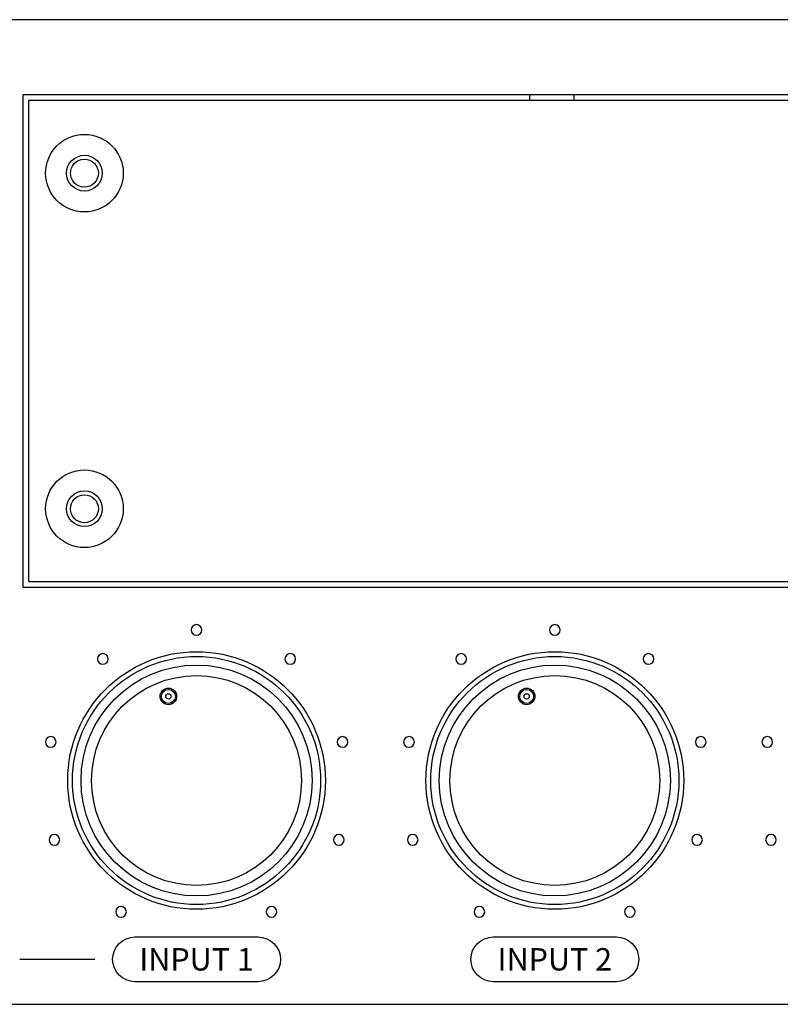
# Model space of a CAD drawing. Units: millimetres. Extents: x -2 to 752, y -2 to 1002.
# Drawn here: x 195 to 263, y 612 to 700 of the extents above; entities that cross this region are included whole.
import ezdxf
from ezdxf.enums import TextEntityAlignment as Align

# ---------------------------------------------------------------- set-up
doc = ezdxf.new("R2010")
doc.units = ezdxf.units.MM
doc.layers.add('KV', color=7, linetype='Continuous')
doc.styles.add('KV', font='txt')

# ---------------------------------------------------------------- blocks, each defined once
blk = doc.blocks.new('A$C006B26DF')
at = {"layer": 'KV', "linetype": 'Continuous', "lineweight": -3}
for p, q in [((482, 88), (0, 88)), ((0, 0), (482, 0))]:
    blk.add_line(p, q, dxfattribs=at)
at = {"layer": 'KV'}
for p, q in [((252.478, 81.294), (60.972, 81.294)), ((60.972, 81.294), (60.972, 37.278)), ((106.218, 81.294), (106.218, 80.788)), ((110.232, 80.788), (110.232, 81.295)), ((251.972, 80.788), (61.479, 80.788)), ((61.479, 80.788), (61.479, 37.784)), ((60.972, 37.278), (252.478, 37.278)), ((61.479, 37.784), (251.972, 37.784)), ((60.682, 4.02), (67.407, 4.02))]:
    blk.add_line(p, q, dxfattribs=at)
for centre, radius in [((66.467, 74.283), 3.468), ((66.467, 74.283), 1.598), ((66.467, 74.283), 1.247), ((66.467, 44.289), 3.468), ((66.467, 44.289), 1.598), ((66.467, 44.289), 1.247), ((76.483, 20.002), 11.512), ((76.483, 20.002), 11.084), ((108.496, 20.002), 11.512), ((108.496, 20.002), 11.084), ((76.483, 20.002), 10.321), ((108.496, 20.002), 10.321), ((76.483, 20.002), 9.378), ((108.496, 20.002), 9.378), ((73.966, 27.52), 0.741), ((105.979, 27.52), 0.741), ((73.966, 27.52), 0.624), ((73.966, 27.52), 0.234), ((105.979, 27.52), 0.624), ((105.979, 27.52), 0.234)]:
    blk.add_circle(centre, radius, dxfattribs=at)
for points, knots in [([(76.96, 33.456), (76.96, 33.193, -63.191), (76.746, 32.979, -63.191), (76.483, 32.979, -63.191), (76.22, 32.979, -63.191), (76.006, 33.193, -63.191), (76.006, 33.456, -63.191), (76.006, 33.719, -63.191), (76.22, 33.933, -63.191), (76.483, 33.933, -63.191), (76.746, 33.933, -63.191), (76.96, 33.719, -63.191), (76.96, 33.456)], [0, 0, 0, 0, 1, 1, 1, 2, 2, 2, 3, 3, 3, 4, 4, 4, 4]), ([(108.973, 33.456), (108.973, 33.193, -63.191), (108.76, 32.979, -63.191), (108.496, 32.979, -63.191), (108.233, 32.979, -63.191), (108.02, 33.193, -63.191), (108.02, 33.456, -63.191), (108.02, 33.719, -63.191), (108.233, 33.933, -63.191), (108.496, 33.933, -63.191), (108.76, 33.933, -63.191), (108.973, 33.719, -63.191), (108.973, 33.456)], [0, 0, 0, 0, 1, 1, 1, 2, 2, 2, 3, 3, 3, 4, 4, 4, 4]), ([(68.116, 30.391), (67.853, 30.391, -63.191), (67.639, 30.604, -63.191), (67.639, 30.868, -63.191), (67.639, 31.131, -63.191), (67.853, 31.345, -63.191), (68.116, 31.345, -63.191), (68.379, 31.345, -63.191), (68.593, 31.131, -63.191), (68.593, 30.868, -63.191), (68.593, 30.604, -63.191), (68.379, 30.391, -63.191), (68.116, 30.391)], [0, 0, 0, 0, 1, 1, 1, 2, 2, 2, 3, 3, 3, 4, 4, 4, 4]), ([(84.859, 30.391), (84.596, 30.391, -63.191), (84.382, 30.604, -63.191), (84.382, 30.868, -63.191), (84.382, 31.131, -63.191), (84.596, 31.345, -63.191), (84.859, 31.345, -63.191), (85.122, 31.345, -63.191), (85.336, 31.131, -63.191), (85.336, 30.868, -63.191), (85.336, 30.604, -63.191), (85.122, 30.391, -63.191), (84.859, 30.391)], [0, 0, 0, 0, 1, 1, 1, 2, 2, 2, 3, 3, 3, 4, 4, 4, 4]), ([(100.129, 30.391), (99.866, 30.391, -63.191), (99.652, 30.604, -63.191), (99.652, 30.868, -63.191), (99.652, 31.131, -63.191), (99.866, 31.345, -63.191), (100.129, 31.345, -63.191), (100.392, 31.345, -63.191), (100.606, 31.131, -63.191), (100.606, 30.868, -63.191), (100.606, 30.604, -63.191), (100.392, 30.391, -63.191), (100.129, 30.391)], [0, 0, 0, 0, 1, 1, 1, 2, 2, 2, 3, 3, 3, 4, 4, 4, 4]), ([(116.872, 30.391), (116.609, 30.391, -63.191), (116.395, 30.604, -63.191), (116.395, 30.868, -63.191), (116.395, 31.131, -63.191), (116.609, 31.345, -63.191), (116.872, 31.345, -63.191), (117.135, 31.345, -63.191), (117.349, 31.131, -63.191), (117.349, 30.868, -63.191), (117.349, 30.604, -63.191), (117.135, 30.391, -63.191), (116.872, 30.391)], [0, 0, 0, 0, 1, 1, 1, 2, 2, 2, 3, 3, 3, 4, 4, 4, 4]), ([(63.454, 22.973), (63.19, 22.973, -63.191), (62.976, 23.186, -63.191), (62.976, 23.449, -63.191), (62.976, 23.713, -63.191), (63.19, 23.926, -63.191), (63.454, 23.926, -63.191), (63.717, 23.926, -63.191), (63.93, 23.713, -63.191), (63.93, 23.449, -63.191), (63.93, 23.186, -63.191), (63.717, 22.973, -63.191), (63.454, 22.973)], [0, 0, 0, 0, 1, 1, 1, 2, 2, 2, 3, 3, 3, 4, 4, 4, 4]), ([(89.52, 22.973), (89.256, 22.973, -63.191), (89.043, 23.186, -63.191), (89.043, 23.449, -63.191), (89.043, 23.713, -63.191), (89.256, 23.926, -63.191), (89.52, 23.926, -63.191), (89.783, 23.926, -63.191), (89.996, 23.713, -63.191), (89.996, 23.449, -63.191), (89.996, 23.186, -63.191), (89.783, 22.973, -63.191), (89.52, 22.973)], [0, 0, 0, 0, 1, 1, 1, 2, 2, 2, 3, 3, 3, 4, 4, 4, 4]), ([(95.467, 22.973), (95.203, 22.973, -63.191), (94.989, 23.186, -63.191), (94.989, 23.449, -63.191), (94.989, 23.713, -63.191), (95.203, 23.926, -63.191), (95.467, 23.926, -63.191), (95.73, 23.926, -63.191), (95.943, 23.713, -63.191), (95.943, 23.449, -63.191), (95.943, 23.186, -63.191), (95.73, 22.973, -63.191), (95.467, 22.973)], [0, 0, 0, 0, 1, 1, 1, 2, 2, 2, 3, 3, 3, 4, 4, 4, 4]), ([(121.533, 22.973), (121.269, 22.973, -63.191), (121.056, 23.186, -63.191), (121.056, 23.449, -63.191), (121.056, 23.713, -63.191), (121.269, 23.926, -63.191), (121.533, 23.926, -63.191), (121.796, 23.926, -63.191), (122.009, 23.713, -63.191), (122.009, 23.449, -63.191), (122.009, 23.186, -63.191), (121.796, 22.973, -63.191), (121.533, 22.973)], [0, 0, 0, 0, 1, 1, 1, 2, 2, 2, 3, 3, 3, 4, 4, 4, 4]), ([(127.48, 22.973), (127.216, 22.973, -63.191), (127.003, 23.186, -63.191), (127.003, 23.449, -63.191), (127.003, 23.713, -63.191), (127.216, 23.926, -63.191), (127.48, 23.926, -63.191), (127.743, 23.926, -63.191), (127.956, 23.713, -63.191), (127.956, 23.449, -63.191), (127.956, 23.186, -63.191), (127.743, 22.973, -63.191), (127.48, 22.973)], [0, 0, 0, 0, 1, 1, 1, 2, 2, 2, 3, 3, 3, 4, 4, 4, 4]), ([(63.784, 14.219), (63.52, 14.219, -63.191), (63.306, 14.432, -63.191), (63.306, 14.695, -63.191), (63.306, 14.959, -63.191), (63.52, 15.172, -63.191), (63.784, 15.172, -63.191), (64.047, 15.172, -63.191), (64.26, 14.959, -63.191), (64.26, 14.695, -63.191), (64.26, 14.432, -63.191), (64.047, 14.219, -63.191), (63.784, 14.219)], [0, 0, 0, 0, 1, 1, 1, 2, 2, 2, 3, 3, 3, 4, 4, 4, 4]), ([(89.192, 14.219), (88.928, 14.219, -63.191), (88.715, 14.432, -63.191), (88.715, 14.695, -63.191), (88.715, 14.959, -63.191), (88.928, 15.172, -63.191), (89.192, 15.172, -63.191), (89.455, 15.172, -63.191), (89.668, 14.959, -63.191), (89.668, 14.695, -63.191), (89.668, 14.432, -63.191), (89.455, 14.219, -63.191), (89.192, 14.219)], [0, 0, 0, 0, 1, 1, 1, 2, 2, 2, 3, 3, 3, 4, 4, 4, 4]), ([(95.797, 14.219), (95.533, 14.219, -63.191), (95.32, 14.432, -63.191), (95.32, 14.695, -63.191), (95.32, 14.959, -63.191), (95.533, 15.172, -63.191), (95.797, 15.172, -63.191), (96.06, 15.172, -63.191), (96.273, 14.959, -63.191), (96.273, 14.695, -63.191), (96.273, 14.432, -63.191), (96.06, 14.219, -63.191), (95.797, 14.219)], [0, 0, 0, 0, 1, 1, 1, 2, 2, 2, 3, 3, 3, 4, 4, 4, 4]), ([(121.205, 14.219), (120.941, 14.219, -63.191), (120.728, 14.432, -63.191), (120.728, 14.695, -63.191), (120.728, 14.959, -63.191), (120.941, 15.172, -63.191), (121.205, 15.172, -63.191), (121.468, 15.172, -63.191), (121.681, 14.959, -63.191), (121.681, 14.695, -63.191), (121.681, 14.432, -63.191), (121.468, 14.219, -63.191), (121.205, 14.219)], [0, 0, 0, 0, 1, 1, 1, 2, 2, 2, 3, 3, 3, 4, 4, 4, 4]), ([(127.81, 14.219), (127.546, 14.219, -63.191), (127.333, 14.432, -63.191), (127.333, 14.695, -63.191), (127.333, 14.959, -63.191), (127.546, 15.172, -63.191), (127.81, 15.172, -63.191), (128.073, 15.172, -63.191), (128.287, 14.959, -63.191), (128.287, 14.695, -63.191), (128.287, 14.432, -63.191), (128.073, 14.219, -63.191), (127.81, 14.219)], [0, 0, 0, 0, 1, 1, 1, 2, 2, 2, 3, 3, 3, 4, 4, 4, 4]), ([(70.216, 8.267), (70.216, 8.004, -63.191), (70.002, 7.789, -63.191), (69.738, 7.789, -63.191), (69.475, 7.789, -63.191), (69.262, 8.004, -63.191), (69.262, 8.267, -63.191), (69.262, 8.53, -63.191), (69.475, 8.744, -63.191), (69.738, 8.744, -63.191), (70.002, 8.744, -63.191), (70.216, 8.53, -63.191), (70.216, 8.267)], [0, 0, 0, 0, 1, 1, 1, 2, 2, 2, 3, 3, 3, 4, 4, 4, 4]), ([(83.656, 8.267), (83.656, 8.004, -63.191), (83.443, 7.789, -63.191), (83.179, 7.789, -63.191), (82.915, 7.789, -63.191), (82.703, 8.004, -63.191), (82.703, 8.267, -63.191), (82.703, 8.53, -63.191), (82.915, 8.744, -63.191), (83.179, 8.744, -63.191), (83.443, 8.744, -63.191), (83.656, 8.53, -63.191), (83.656, 8.267)], [0, 0, 0, 0, 1, 1, 1, 2, 2, 2, 3, 3, 3, 4, 4, 4, 4]), ([(102.229, 8.267), (102.229, 8.004, -63.191), (102.015, 7.789, -63.191), (101.752, 7.789, -63.191), (101.488, 7.789, -63.191), (101.275, 8.004, -63.191), (101.275, 8.267, -63.191), (101.275, 8.53, -63.191), (101.488, 8.744, -63.191), (101.752, 8.744, -63.191), (102.015, 8.744, -63.191), (102.229, 8.53, -63.191), (102.229, 8.267)], [0, 0, 0, 0, 1, 1, 1, 2, 2, 2, 3, 3, 3, 4, 4, 4, 4]), ([(115.669, 8.267), (115.669, 8.004, -63.191), (115.456, 7.789, -63.191), (115.192, 7.789, -63.191), (114.929, 7.789, -63.191), (114.716, 8.004, -63.191), (114.716, 8.267, -63.191), (114.716, 8.53, -63.191), (114.929, 8.744, -63.191), (115.192, 8.744, -63.191), (115.456, 8.744, -63.191), (115.669, 8.53, -63.191), (115.669, 8.267)], [0, 0, 0, 0, 1, 1, 1, 2, 2, 2, 3, 3, 3, 4, 4, 4, 4]), ([(70.983, 2.02), (69.879, 2.02, -63.191), (68.984, 2.916, -63.191), (68.984, 4.02, -63.191), (68.984, 5.125, -63.191), (69.879, 6.021, -63.191), (70.983, 6.021, -63.191)], [2, 2, 2, 2, 3, 3, 3, 4, 4, 4, 4]), ([(102.996, 2.02), (101.892, 2.02, -63.191), (100.997, 2.916, -63.191), (100.997, 4.02, -63.191), (100.997, 5.125, -63.191), (101.892, 6.021, -63.191), (102.996, 6.021, -63.191)], [2, 2, 2, 2, 3, 3, 3, 4, 4, 4, 4])]:
    blk.add_open_spline(points, degree=3, knots=knots, dxfattribs=at)
for points in [[(70.983, 6.021), (70.983, 6.021), (81.983, 6.021, -63.191), (81.983, 6.021, -63.191)], [(81.983, 6.021), (83.088, 6.021, -63.191), (83.983, 5.125, -63.191), (83.983, 4.02, -63.191)], [(102.996, 6.021), (102.996, 6.021), (113.996, 6.021, -63.191), (113.996, 6.021, -63.191)], [(113.996, 6.021), (115.101, 6.021, -63.191), (115.996, 5.125, -63.191), (115.996, 4.02, -63.191)], [(83.983, 4.02), (83.983, 2.916, -63.191), (83.088, 2.02, -63.191), (81.983, 2.02, -63.191)], [(115.996, 4.02), (115.996, 2.916, -63.191), (115.101, 2.02, -63.191), (113.996, 2.02, -63.191)], [(81.983, 2.02), (81.983, 2.02), (70.983, 2.02, -63.191), (70.983, 2.02, -63.191)], [(113.996, 2.02), (113.996, 2.02), (102.996, 2.02, -63.191), (102.996, 2.02, -63.191)]]:
    blk.add_open_spline(points, degree=3, dxfattribs=at)
at = {"layer": 'KV', "linetype": 'Continuous', "lineweight": -3, "style": 'KV'}
for s, p in [('INPUT 1', (76.483, 4.02)), ('INPUT 2', (108.496, 4.02))]:
    blk.add_text(s, height=2, dxfattribs=at).set_placement(p, align=Align.MIDDLE_CENTER)
blk = doc.blocks.new('A$C056B236F')
at = {"layer": 'KV'}
blk.add_blockref('A$C006B26DF', (-8.042, -46.318, 537.122), dxfattribs=at)
blk = doc.blocks.new('A$C5DD40557')
at = {"layer": 'KV'}
blk.add_blockref('A$C056B236F', (8.042, 46.318), dxfattribs=at)
blk = doc.blocks.new('A$C6C2E178B')
at = {"layer": 'KV'}
blk.add_blockref('A$C5DD40557', (0, 0), dxfattribs=at)
blk = doc.blocks.new('A$C05AB65CC')
at = {"layer": 'KV'}
blk.add_blockref('A$C6C2E178B', (0, 0), dxfattribs=at)

msp = doc.modelspace()

# ---------------------------------------------------------------- block references
at = {"layer": 'KV'}
msp.add_blockref('A$C05AB65CC', (134, 612), dxfattribs=at)

doc.saveas('drawing.dxf')
